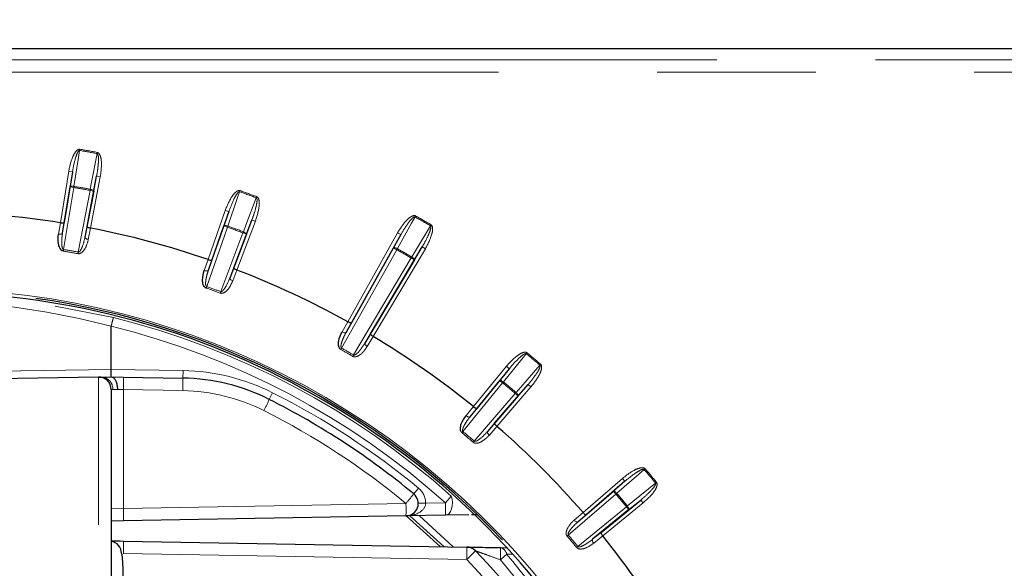
# Model space of a CAD drawing. Units: millimetres. Extents: x 14 to 2145, y 14 to 1383.
# Drawn here: x 286 to 325, y 497 to 519 of the extents above; entities that cross this region are included whole.
import ezdxf

# ---------------------------------------------------------------- set-up
doc = ezdxf.new("R2010")
doc.units = ezdxf.units.MM
doc.linetypes.add('PHANTOM', pattern=[12.7, 6.35, -1.27, 1.27, -1.27, 1.27, -1.27])
doc.styles.add('SLDTEXTSTYLE0', font='TXT', dxfattribs={"width": 0.75})
doc.dimstyles.new('SLDDIMSTYLE1', dxfattribs={"dimtxt": 11.90625, "dimasz": 12.7, "dimexe": 0, "dimexo": 0.0625, "dimgap": 2.976562, "dimtad": 0, "dimtih": 1, "dimtoh": 1, "dimdec": 1, "dimrnd": 1e-09, "dimzin": 12, "dimdsep": 46, "dimtxsty": 'SLDTEXTSTYLE0', "dimsah": 1, "dimcen": 0.09, "dimadec": 0, "dimazin": 3, "dimtfac": 1, "dimtdec": 1, "dimtofl": 0, "dimtmove": 0, "dimatfit": 3, "dimfxl": 0, "dimfrac": 2, "dimtolj": 1, "dimtzin": 12, "dimarcsym": 0})

# ---------------------------------------------------------------- blocks, each defined once
blk = doc.blocks.new('_D_9')
at = {"color": 7, "linetype": 'Continuous', "lineweight": 18, "ltscale": 5}
for p, q in [((353.799, 808.475), (350.178, 808.475)), ((350.178, 808.475), (350.178, 789.557)), ((384.579, 808.475), (388.201, 808.475)), ((388.201, 808.475), (388.201, 789.557)), ((190.518, 698.025), (190.518, 797.428)), ((547.86, 254.707), (547.86, 797.428)), ((190.518, 791.078), (339.754, 791.078)), ((547.86, 791.078), (398.625, 791.078)), ((350.178, 789.557), (353.799, 789.557)), ((388.201, 789.557), (384.579, 789.557))]:
    blk.add_line(p, q, dxfattribs=at)
for points in [[(190.518, 791.078), (203.218, 789.173), (203.218, 792.983)], [(547.86, 791.078), (535.16, 792.983), (535.16, 789.173)]]:
    blk.add_solid(points, dxfattribs=at)
at = {"color": 7, "linetype": 'Continuous', "lineweight": 18, "ltscale": 5, "char_height": 11.9062, "attachment_point": 1, "style": 'SLDTEXTSTYLE0'}
for s, insert in [('14.1', (353.799, 804.905)), ('357.3', (349.4, 786.616))]:
    blk.add_mtext(s, dxfattribs=dict(at, insert=insert))
blk = doc.blocks.new('_D_10')
at = {"color": 7, "linetype": 'Continuous', "lineweight": 18, "ltscale": 5}
for p, q in [((185.168, 692.657), (142.328, 692.657)), ((148.678, 692.657), (148.678, 531.618)), ((133.288, 529.204), (129.666, 529.204)), ((129.666, 529.204), (129.666, 510.286)), ((164.068, 529.204), (167.689, 529.204)), ((167.689, 529.204), (167.689, 510.286)), ((129.666, 510.286), (133.288, 510.286)), ((167.689, 510.286), (164.068, 510.286)), ((148.678, 330.957), (148.678, 491.997)), ((413.01, 330.957), (142.328, 330.957))]:
    blk.add_line(p, q, dxfattribs=at)
for points in [[(148.678, 692.657), (146.773, 679.957), (150.583, 679.957)], [(148.678, 330.957), (150.583, 343.657), (146.773, 343.657)]]:
    blk.add_solid(points, dxfattribs=at)
at = {"color": 7, "linetype": 'Continuous', "lineweight": 18, "ltscale": 5, "char_height": 11.9062, "attachment_point": 1, "style": 'SLDTEXTSTYLE0'}
for s, insert in [('14.2', (133.288, 525.634)), ('361.7', (128.889, 507.345))]:
    blk.add_mtext(s, dxfattribs=dict(at, insert=insert))
blk = doc.blocks.new('_D_11')
at = {"color": 7, "linetype": 'Continuous', "lineweight": 18, "ltscale": 5}
for p, q in [((185.168, 692.657), (88.607, 692.657)), ((94.957, 692.657), (94.957, 473.818)), ((79.567, 471.404), (75.946, 471.404)), ((75.946, 471.404), (75.946, 452.486)), ((110.347, 471.404), (113.969, 471.404)), ((113.969, 471.404), (113.969, 452.486)), ((75.946, 452.486), (79.567, 452.486)), ((113.969, 452.486), (110.347, 452.486)), ((94.957, 215.357), (94.957, 434.197)), ((352.51, 215.357), (88.607, 215.357))]:
    blk.add_line(p, q, dxfattribs=at)
for points in [[(94.957, 692.657), (93.052, 679.957), (96.862, 679.957)], [(94.957, 215.357), (96.862, 228.057), (93.052, 228.057)]]:
    blk.add_solid(points, dxfattribs=at)
at = {"color": 7, "linetype": 'Continuous', "lineweight": 18, "ltscale": 5, "char_height": 11.9062, "attachment_point": 1, "style": 'SLDTEXTSTYLE0'}
for s, insert in [('18.8', (79.567, 467.834)), ('477.3', (75.169, 449.545))]:
    blk.add_mtext(s, dxfattribs=dict(at, insert=insert))

msp = doc.modelspace()

# ---------------------------------------------------------------- linework, layer by layer
at = {"color": 7, "linetype": 'Continuous', "lineweight": 25, "ltscale": 5}
for p, q in [((368.36039, 517.457354), (281.86039, 517.457354)), ((287.809954, 512.526519), (287.480545, 510.502853)), ((288.394429, 510.34171), (288.77702, 512.355999)), ((287.41248, 510.073701), (287.714038, 511.926266)), ((288.661854, 511.75914), (288.311611, 509.91516)), ((294.069736, 510.93782), (293.393925, 509.002099)), ((287.327309, 510.494105), (287.327157, 510.494129)), ((294.265943, 508.684711), (294.992499, 510.601962)), ((288.535583, 510.281051), (288.535431, 510.28108)), ((293.252373, 508.591287), (293.871043, 510.363342)), ((294.775439, 510.034169), (294.110313, 508.279022)), ((300.958106, 510.018761), (298.976989, 506.486024)), ((298.766, 506.106172), (300.662326, 509.487709)), ((299.740694, 506.045098), (301.809576, 509.527165)), ((293.241498, 509.020093), (293.241352, 509.020144)), ((301.497562, 509.005485), (299.517227, 505.67245)), ((294.394419, 508.600461), (294.394275, 508.600517)), ((298.830032, 506.53031), (298.829896, 506.530385)), ((289.360658, 506.353514), (289.36039, 506.351347)), ((289.36039, 504.625516), (289.36039, 506.351347)), ((299.852658, 505.939893), (299.852526, 505.939972)), ((305.297446, 504.652398), (304.000336, 503.064556)), ((288.851664, 504.31659), (277.147677, 504.112296)), ((288.851664, 504.31659), (288.980701, 504.318843)), ((288.980701, 504.318843), (289.36039, 504.32547)), ((289.362572, 504.325432), (289.851664, 504.316895)), ((289.851664, 504.316895), (292.231928, 504.275347)), ((303.726815, 502.726933), (304.914253, 504.180522)), ((289.36039, 503.816666), (289.36039, 448.098042)), ((304.711212, 502.468061), (306.04969, 504.021191)), ((305.651523, 503.561879), (304.426214, 502.140067)), ((303.863256, 503.133598), (303.863136, 503.133695)), ((304.803125, 502.344951), (304.803008, 502.345052)), ((309.924227, 500.146654), (308.371097, 498.808175)), ((308.043103, 498.523178), (309.464915, 499.748487)), ((308.967592, 498.0973), (310.555434, 499.39441)), ((310.083558, 499.011217), (308.629969, 497.823778)), ((289.851664, 498.560961), (289.36039, 498.552386)), ((301.159785, 498.758345), (289.851664, 498.560961)), ((302.748645, 498.786079), (301.159785, 498.758345)), ((301.170158, 498.758634), (302.529131, 497.534394)), ((303.677823, 498.802298), (302.748645, 498.786079)), ((304.007583, 498.808054), (303.78447, 498.804159)), ((308.248088, 498.899972), (308.247987, 498.900089)), ((309.036731, 497.9601), (309.036634, 497.96022)), ((289.856585, 497.755633), (303.591426, 497.515848)), ((304.93873, 497.491692), (305.241854, 497.486362))]:
    msp.add_line(p, q, dxfattribs=at)
at = {"color": 8, "linetype": 'PHANTOM', "lineweight": 18, "ltscale": 5}
for p, q in [((281.86039, 517.012098), (368.36039, 517.012098)), ((368.36039, 516.512174), (281.86039, 516.512174)), ((288.107088, 513.43138), (288.099288, 513.384591)), ((288.798613, 513.261282), (288.807287, 513.307916)), ((287.327157, 510.494129), (287.661909, 512.550618)), ((287.661909, 512.550618), (287.809954, 512.526519)), ((287.714038, 511.926266), (287.809954, 512.526519)), ((288.77702, 512.355999), (288.661854, 511.75914)), ((288.77702, 512.355999), (288.92438, 512.32801)), ((287.862083, 511.902167), (287.869895, 511.948953)), ((288.92438, 512.32801), (288.535583, 510.281051)), ((287.862083, 511.902167), (287.458065, 509.420155)), ((287.714038, 511.926266), (287.862083, 511.902167)), ((288.045248, 509.316618), (288.514494, 511.787129)), ((288.523155, 511.833766), (288.514494, 511.787129)), ((288.514494, 511.787129), (288.661854, 511.75914)), ((294.519483, 511.777338), (294.503677, 511.732614)), ((295.170965, 511.489741), (295.187605, 511.534161)), ((293.241352, 509.020144), (293.928124, 510.987261)), ((293.871043, 510.363342), (294.069736, 510.93782)), ((293.928124, 510.987261), (294.069736, 510.93782)), ((301.547278, 510.767047), (301.523927, 510.725758)), ((287.254523, 510.035187), (287.327309, 510.494105)), ((287.480545, 510.502853), (287.41248, 510.073701)), ((295.13276, 510.548809), (294.394419, 508.600461)), ((294.992499, 510.601962), (294.775439, 510.034169)), ((294.992499, 510.601962), (295.13276, 510.548809)), ((302.163025, 510.411545), (302.138943, 510.370679)), ((288.311611, 509.91516), (288.394429, 510.34171)), ((288.535431, 510.28108), (288.446869, 509.824944)), ((294.012655, 510.313901), (293.183778, 507.939753)), ((293.744062, 507.735827), (294.635178, 510.087322)), ((293.871043, 510.363342), (294.012655, 510.313901)), ((294.012655, 510.313901), (294.028473, 510.358621)), ((294.651806, 510.131746), (294.635178, 510.087322)), ((294.635178, 510.087322), (294.775439, 510.034169)), ((298.829896, 506.530385), (300.827279, 510.092128)), ((300.662326, 509.487709), (300.958106, 510.018761)), ((300.827279, 510.092128), (300.958106, 510.018761)), ((287.447606, 509.357631), (287.458065, 509.420155)), ((288.045248, 509.316618), (288.033692, 509.254288)), ((300.793153, 509.414343), (298.584895, 505.476567)), ((301.938527, 509.450549), (299.852658, 505.939893)), ((300.793153, 509.414343), (300.662326, 509.487709)), ((300.816514, 509.455625), (300.793153, 509.414343)), ((301.809576, 509.527165), (301.497562, 509.005485)), ((301.938527, 509.450549), (301.809576, 509.527165)), ((293.090128, 508.580786), (293.241498, 509.020093)), ((293.393925, 509.002099), (293.252373, 508.591287)), ((299.062526, 505.200806), (301.368611, 509.082101)), ((301.392682, 509.122974), (301.368611, 509.082101)), ((301.497562, 509.005485), (301.368611, 509.082101)), ((294.110313, 508.279022), (294.265943, 508.684711)), ((294.394275, 508.600517), (294.22785, 508.166689)), ((293.162621, 507.879996), (293.183778, 507.939753)), ((293.744062, 507.735827), (293.721858, 507.67645)), ((287.117512, 507.155917), (289.449499, 506.69575)), ((298.604408, 506.124111), (298.830032, 506.53031)), ((298.976989, 506.486024), (298.766, 506.106172)), ((299.517227, 505.67245), (299.740694, 506.045098)), ((299.852526, 505.939972), (299.613559, 505.541477)), ((298.584895, 505.476567), (298.553646, 505.421411)), ((306.007202, 505.287464), (305.977053, 505.250843)), ((299.062526, 505.200806), (299.030385, 505.146166)), ((269.288578, 504.27507), (289.36039, 504.625424)), ((289.36039, 504.625516), (292.237163, 504.575302)), ((292.231928, 504.275347), (292.237163, 504.575302)), ((303.863136, 503.133695), (305.181284, 504.747291)), ((304.914253, 504.180522), (305.297446, 504.652398)), ((305.181284, 504.747291), (305.297446, 504.652398)), ((306.521031, 504.794392), (306.55186, 504.830441)), ((288.851664, 447.598118), (288.851664, 504.31659)), ((305.030415, 504.085629), (303.439519, 502.138152)), ((304.914253, 504.180522), (305.030415, 504.085629)), ((305.030415, 504.085629), (305.060574, 504.122241)), ((289.424909, 503.818919), (289.36039, 503.816666)), ((289.61039, 503.825394), (289.424909, 503.818919)), ((289.851664, 503.816971), (289.61039, 503.825394)), ((289.851664, 503.816971), (289.851664, 499.060885)), ((292.231928, 503.775423), (289.851664, 503.816971)), ((295.690345, 503.421783), (295.825272, 503.689729)), ((306.163312, 503.923271), (304.803125, 502.344951)), ((305.56872, 503.695856), (305.537901, 503.659798)), ((306.04969, 504.021191), (305.651523, 503.561879)), ((306.04969, 504.021191), (306.163312, 503.923271)), ((303.896267, 501.754895), (305.537901, 503.659798)), ((305.537901, 503.659798), (305.651523, 503.561879)), ((303.570763, 502.772556), (303.863256, 503.133598)), ((304.000336, 503.064556), (303.726815, 502.726933)), ((303.399199, 502.089234), (303.439519, 502.138152)), ((304.426214, 502.140067), (304.711212, 502.468061)), ((304.803008, 502.345052), (304.498243, 501.994308)), ((303.896267, 501.754895), (303.855093, 501.706694)), ((310.733478, 500.648824), (310.697428, 500.617995)), ((308.247987, 498.900089), (309.826307, 500.260276)), ((309.464915, 499.748487), (309.924227, 500.146654)), ((309.826307, 500.260276), (309.924227, 500.146654)), ((301.469912, 499.643408), (301.661225, 499.874492)), ((309.464915, 499.748487), (309.562834, 499.634864)), ((311.15388, 500.074017), (311.1905, 500.104166)), ((302.739919, 499.286003), (302.975707, 499.549449)), ((309.562834, 499.634864), (307.657932, 497.99323)), ((309.562834, 499.634864), (309.598892, 499.665684)), ((310.555434, 499.39441), (310.083558, 499.011217)), ((310.555434, 499.39441), (310.650327, 499.278248)), ((289.36039, 499.043735), (289.851664, 499.060885)), ((289.851664, 499.060885), (301.159785, 499.258269)), ((301.650982, 499.266995), (301.950936, 499.272231)), ((301.950936, 499.272231), (302.739919, 499.286003)), ((302.739919, 499.286003), (302.748645, 498.786079)), ((308.041188, 497.536483), (309.988665, 499.127379)), ((310.650327, 499.278248), (309.036731, 497.9601)), ((310.025277, 499.157538), (309.988665, 499.127379)), ((309.988665, 499.127379), (310.083558, 499.011217)), ((301.170285, 498.758639), (302.529257, 497.534392)), ((302.683174, 497.531705), (301.30422, 498.782305)), ((301.704072, 498.767846), (303.047943, 497.525337)), ((307.897344, 498.595207), (308.248088, 498.899972)), ((308.371097, 498.808175), (308.043103, 498.523178)), ((307.60973, 497.952057), (307.657932, 497.99323)), ((308.629969, 497.823778), (308.967592, 498.0973)), ((309.036634, 497.96022), (308.675592, 497.667727)), ((308.041188, 497.536483), (307.99227, 497.496163)), ((303.591426, 497.015925), (289.856585, 497.255709)), ((305.42219, 497.224632), (305.191262, 497.229978))]:
    msp.add_line(p, q, dxfattribs=at)
at = {"color": 8, "linetype": 'PHANTOM', "lineweight": 18, "ltscale": 5, "flags": 128}
for points in [[(288.099288, 513.384591), (288.054382, 513.103551), (287.869895, 511.948953)], [(288.523155, 511.833766), (288.577079, 512.113217), (288.798613, 513.261282)], [(287.714038, 511.926266), (287.718575, 511.934862), (287.728579, 511.942212), (287.743668, 511.948038), (287.763268, 511.952116), (287.786631, 511.954292), (287.812868, 511.954482), (287.84098, 511.95268), (287.869895, 511.948953)], [(288.523155, 511.833766), (288.551601, 511.827378), (288.578634, 511.819457), (288.603224, 511.810304), (288.624434, 511.800269), (288.641456, 511.789734), (288.653643, 511.779099), (288.660529, 511.76877), (288.661854, 511.75914)], [(294.503677, 511.732614), (294.410651, 511.463641), (294.028473, 510.358621)], [(294.651806, 510.131746), (294.753437, 510.397587), (295.170965, 511.489741)], [(293.871043, 510.363342), (293.877005, 510.371019), (293.888133, 510.376521), (293.904005, 510.379638), (293.924015, 510.380251), (293.947401, 510.378337), (293.973272, 510.373968), (294.000644, 510.367311), (294.028473, 510.358621)], [(301.523927, 510.725758), (301.385444, 510.477117), (300.816514, 509.455625)], [(301.392682, 509.122974), (301.538771, 509.367225), (302.138943, 510.370679)], [(287.254523, 510.035187), (287.283437, 510.031821), (287.311629, 510.030959), (287.33803, 510.032634), (287.361637, 510.036782), (287.381555, 510.043247), (287.397028, 510.051782), (287.407469, 510.062063), (287.41248, 510.073701)], [(294.651806, 510.131746), (294.678711, 510.120515), (294.703957, 510.10802), (294.726584, 510.094737), (294.74573, 510.081171), (294.760664, 510.06784), (294.770819, 510.05525), (294.775807, 510.043882), (294.775439, 510.034169)], [(288.311611, 509.91516), (288.312339, 509.90251), (288.318633, 509.889278), (288.330254, 509.875966), (288.34676, 509.863079), (288.367525, 509.851106), (288.391761, 509.840502), (288.418548, 509.83167), (288.446869, 509.824944)], [(300.662326, 509.487709), (300.669534, 509.49423), (300.68145, 509.497708), (300.69762, 509.498011), (300.717429, 509.495127), (300.740122, 509.489167), (300.764835, 509.480357), (300.790626, 509.469032), (300.816514, 509.455625)], [(301.392682, 509.122974), (301.417237, 509.107259), (301.43994, 509.090585), (301.459926, 509.073588), (301.476434, 509.056916), (301.488836, 509.041202), (301.496659, 509.027047), (301.499605, 509.014988), (301.497562, 509.005485)], [(293.090128, 508.580786), (293.118017, 508.572451), (293.145632, 508.566706), (293.171922, 508.563772), (293.195891, 508.563758), (293.21663, 508.566665), (293.23335, 508.572384), (293.245417, 508.580696), (293.252373, 508.591287)], [(294.110313, 508.279022), (294.108834, 508.266438), (294.112735, 508.252313), (294.121867, 508.237186), (294.135885, 508.221628), (294.154255, 508.206232), (294.176282, 508.191581), (294.201128, 508.178231), (294.22785, 508.166689)], [(298.766, 506.106172), (298.757304, 506.096955), (298.743973, 506.090873), (298.726512, 506.088157), (298.705585, 506.088908), (298.681985, 506.0931), (298.656608, 506.100572), (298.630418, 506.111042), (298.604408, 506.124111)], [(299.517227, 505.67245), (299.513594, 505.660311), (299.514992, 505.645725), (299.52137, 505.629246), (299.532485, 505.611498), (299.547914, 505.593155), (299.567074, 505.574915), (299.589236, 505.557468), (299.613559, 505.541477)], [(305.977053, 505.250843), (305.797643, 505.029908), (305.060574, 504.122241)], [(305.56872, 503.695856), (305.755144, 503.910905), (306.521031, 504.794392)], [(304.914253, 504.180522), (304.922481, 504.185697), (304.93482, 504.187061), (304.9508, 504.184562), (304.969813, 504.178294), (304.991134, 504.168496), (305.013951, 504.155543), (305.037395, 504.139926), (305.060574, 504.122241)], [(305.56872, 503.695856), (305.590161, 503.676101), (305.609611, 503.655724), (305.62633, 503.635503), (305.639681, 503.616208), (305.649155, 503.598572), (305.654392, 503.583269), (305.655191, 503.57088), (305.651523, 503.561879)], [(303.570763, 502.772556), (303.594119, 502.755185), (303.618104, 502.740342), (303.641805, 502.728592), (303.664324, 502.720381), (303.684806, 502.71602), (303.702473, 502.715676), (303.716656, 502.719359), (303.726815, 502.726933)], [(304.426214, 502.140067), (304.42052, 502.128747), (304.419355, 502.11414), (304.422762, 502.096801), (304.430614, 502.077388), (304.44261, 502.056637), (304.458297, 502.035336), (304.477079, 502.014294), (304.498243, 501.994308)], [(310.697428, 500.617995), (310.482378, 500.43157), (309.598892, 499.665684)], [(309.464915, 499.748487), (309.473916, 499.752155), (309.486305, 499.751356), (309.501608, 499.746119), (309.519244, 499.736645), (309.538539, 499.723294), (309.558761, 499.706575), (309.579137, 499.687125), (309.598892, 499.665684)], [(310.025277, 499.157538), (310.246213, 499.336948), (311.15388, 500.074017)], [(302.748645, 498.786079), (302.821817, 498.804747), (302.889294, 498.856887), (302.946381, 498.938874), (302.989108, 499.045004), (303.014503, 499.167897), (303.0208, 499.299003), (303.007561, 499.429206), (302.975707, 499.549449)], [(310.025277, 499.157538), (310.042962, 499.134359), (310.058579, 499.110915), (310.071533, 499.088098), (310.08133, 499.066777), (310.087598, 499.047764), (310.090097, 499.031784), (310.088733, 499.019445), (310.083558, 499.011217)], [(307.897344, 498.595207), (307.91733, 498.574043), (307.938372, 498.555261), (307.959673, 498.539574), (307.980424, 498.527577), (307.999838, 498.519726), (308.017177, 498.516319), (308.031783, 498.517484), (308.043103, 498.523178)], [(308.629969, 497.823778), (308.622396, 497.813619), (308.618712, 497.799437), (308.619057, 497.78177), (308.623417, 497.761288), (308.631628, 497.738769), (308.643378, 497.715067), (308.658221, 497.691083), (308.675592, 497.667727)], [(305.191262, 497.229978), (305.165622, 497.206632), (305.13791, 497.181397), (305.108369, 497.154494), (305.07726, 497.126159), (305.044855, 497.096643), (305.01144, 497.066204), (304.977309, 497.035111), (304.942762, 497.003636)]]:
    msp.add_lwpolyline(points, dxfattribs=at)
at = {"color": 8, "linetype": 'PHANTOM', "lineweight": 18, "ltscale": 25}
for centre, radius, start, end in [((281.86039, 475.957354), 37.943668, 79.4638492, 80.5361508), ((281.86039, 475.957354), 37.991102, 79.4638492, 80.5361508), ((281.86039, 475.957354), 36.489853, 79.479212, 80.520788), ((281.86039, 475.957354), 36.442419, 79.479212, 80.520788), ((281.86039, 475.957354), 37.943668, 69.4638492, 70.5361508), ((281.86039, 475.957354), 37.991102, 69.4638492, 70.5361508), ((281.86039, 475.957354), 39.991102, 59.4906617, 60.5093383), ((281.86039, 475.957354), 39.943668, 59.4906617, 60.5093383), ((281.86039, 475.957354), 36.442419, 69.479212, 70.520788), ((281.86039, 475.957354), 36.489853, 69.479212, 70.520788), ((281.86039, 475.957354), 33.864368, 79.4965398, 80.5034602), ((281.86039, 475.957354), 33.927761, 79.4965398, 80.5034602), ((281.86039, 475.957354), 38.442419, 59.5048111, 60.4951889), ((281.86039, 475.957354), 38.489853, 59.5048111, 60.4951889), ((281.86039, 475.957354), 31.897141, 1.7965613, 114.0516523), ((281.86039, 475.957354), 33.864368, 69.4965398, 70.5034602), ((281.86039, 475.957354), 33.927761, 69.4965398, 70.5034602), ((281.86039, 475.957354), 31.661389, 48.1709282, 76.1314002), ((281.86039, 475.957354), 31.307835, 48.1709282, 76.1391199), ((281.86039, 475.957354), 33.864368, 59.5343019, 60.4656981), ((281.86039, 475.957354), 33.927761, 59.5343019, 60.4656981), ((281.86039, 475.957354), 37.943668, 49.4638492, 50.5361508), ((281.86039, 475.957354), 37.991102, 49.4638492, 50.5361508), ((292.092308, 496.276566), 8.3, 63.2720573, 89), ((288.953559, 503.847413), 0.472211, 356.5405967, 86.7048312), ((282.687893, 504.066933), 7.168131, 358.0016174, 1.9983826), ((285.068157, 504.025385), 7.168131, 358.0016174, 1.9983826), ((281.86039, 475.957354), 36.442419, 49.479212, 50.520788), ((281.86039, 475.957354), 36.489853, 49.479212, 50.520788), ((292.101035, 496.276566), 7.5, 63.2720573, 89), ((281.86039, 475.957354), 31.05, 50.3788753, 63.2720573), ((288.437749, 506.656576), 7.941287, 332.3820708, 335.9622407), ((281.869117, 475.957354), 30.25, 50.3788753, 63.2720573), ((281.86039, 475.957354), 33.927761, 49.4965398, 50.5034602), ((281.86039, 475.957354), 33.864368, 49.4965398, 50.5034602), ((281.86039, 475.957354), 37.943668, 39.4638492, 40.5361508), ((281.86039, 475.957354), 37.991102, 39.4638492, 40.5361508), ((301.151058, 499.258269), 0.8, 1, 50.3788753), ((294.179156, 505.196754), 9.164867, 319.6118805, 322.70359), ((281.86039, 475.957354), 36.442419, 39.479212, 40.520788), ((281.86039, 475.957354), 36.489853, 39.479212, 40.520788), ((282.687893, 498.810923), 7.168131, 358.0016174, 1.9983826), ((293.996014, 499.008307), 7.168131, 358.0016174, 1.9983826), ((281.86039, 475.957354), 33.864368, 39.4965398, 40.5034602), ((281.86039, 475.957354), 33.927761, 39.4965398, 40.5034602), ((282.695733, 497.505671), 7.165214, 358.0008036, 1.9991964), ((296.430573, 497.265886), 7.165214, 358.0008036, 1.9991964), ((296.634724, 504.36774), 10.121506, 313.4182398, 316.2136596), ((300.120458, 497.207841), 4.826626, 357.5751994, 3.3714693), ((304.878674, 497.18105), 0.316394, 8.8960933, 79.0581618), ((281.869117, 475.957354), 30.254291, 2.8418752, 44.111136)]:
    msp.add_arc(centre, radius, start, end, dxfattribs=at)
at = {"color": 7, "linetype": 'Continuous', "lineweight": 25, "ltscale": 25}
for centre, radius, start, end in [((281.86039, 475.957354), 34.96676, 81.0053755, 89.0323866), ((281.86039, 475.957354), 34.96676, 71.0053755, 78.9946245), ((281.86039, 475.957354), 34.96676, 60.9676134, 68.9946245), ((281.86039, 475.957354), 31.752795, 1.804731, 114.1679515), ((281.86039, 475.957354), 31.825602, 43.3040899, 81.8964088), ((281.86039, 475.957354), 34.96676, 51.0053755, 59.0323866), ((288.86039, 503.816666), 0.5, 0, 91), ((292.092308, 496.276566), 8, 63.2720573, 89), ((281.86039, 475.957354), 30.75, 50.3788753, 63.2720573), ((281.86039, 475.957354), 34.96676, 41.0053755, 48.9946245), ((301.151058, 499.258269), 0.5, 271, 50.3788753), ((281.86039, 475.957354), 34.96676, 30.9676134, 38.9946245), ((289.273824, 497.255589), 0.499991, 359.9987345, 80.0298534), ((303.5827, 497.015925), 0.5, 44.1111361, 89.0000019), ((281.86039, 475.957354), 30.754291, 2.8418752, 44.111136)]:
    msp.add_arc(centre, radius, start, end, dxfattribs=at)
at = {"color": 8, "linetype": 'PHANTOM', "lineweight": 18, "ltscale": 25}
for centre, major_axis, ratio, start_param, end_param in [((281.30273, 475.957354), (31.448406, 0), 0.999847649, 1.311688361, 1.977564135), ((301.151058, 499.258269), (0.799878, 0.013962), 0.625, 4.71238898, 6.283185307)]:
    msp.add_ellipse(centre, major_axis=major_axis, ratio=ratio, start_param=start_param, end_param=end_param, dxfattribs=at)
at = {"color": 7, "linetype": 'Continuous', "lineweight": 25, "ltscale": 25}
for centre, major_axis, ratio, start_param, end_param in [((306.547379, 504.325516), (17.186988, -0.300091), 0.017452405, 3.141897379, 3.142201966), ((289.874037, 497.755502), (1, -0.017455), 0.000173908, 4.171253225, 4.694938723)]:
    msp.add_ellipse(centre, major_axis=major_axis, ratio=ratio, start_param=start_param, end_param=end_param, dxfattribs=at)
at = {"color": 8, "linetype": 'PHANTOM', "lineweight": 18, "ltscale": 5}
for points, knots in [([(287.661909, 512.550618), (287.703722, 512.748708), (287.762013, 513.024862), (287.910054, 513.305257), (287.998615, 513.398241), (288.052597, 513.427725), (288.085103, 513.434163), (288.103097, 513.431885), (288.107088, 513.43138)], [0, 0, 0, 0, 0.582261973, 0.811718527, 0.907222496, 0.947599033, 0.988378259, 1, 1, 1, 1]), ([(287.809954, 512.526519), (287.84475, 512.713905), (287.892665, 512.971938), (287.987313, 513.245997), (288.038815, 513.342099), (288.066516, 513.372763), (288.081507, 513.382299), (288.091399, 513.385357), (288.09727, 513.384787), (288.099288, 513.384591)], [0, 0, 0, 0, 0.616860373, 0.84942592, 0.936559513, 0.967822137, 0.981208467, 0.993539891, 1, 1, 1, 1]), ([(288.798613, 513.261282), (288.801544, 513.260411), (288.807778, 513.258558), (288.820288, 513.247593), (288.835983, 513.216965), (288.855388, 513.120544), (288.854997, 512.999574), (288.842493, 512.771224), (288.815868, 512.567895), (288.784804, 512.398454), (288.77702, 512.355999)], [0, 0, 0, 0, 0.009690405, 0.02061032, 0.052134757, 0.118513334, 0.337055803, 0.441572328, 0.860081422, 1, 1, 1, 1]), ([(288.807287, 513.307916), (288.819045, 513.304243), (288.845397, 513.296013), (288.884936, 513.257608), (288.941178, 513.154116), (288.995983, 512.834122), (288.954859, 512.543448), (288.92438, 512.32801)], [0, 0, 0, 0, 0.035264346, 0.07903271, 0.154754208, 0.373532472, 1, 1, 1, 1]), ([(293.928124, 510.987261), (294.0037, 511.175081), (294.109059, 511.436918), (294.303541, 511.687345), (294.406903, 511.763538), (294.465185, 511.783201), (294.498315, 511.783896), (294.51564, 511.778528), (294.519483, 511.777338)], [0, 0, 0, 0, 0.582261973, 0.811718527, 0.907222496, 0.947599033, 0.988378259, 1, 1, 1, 1]), ([(294.069736, 510.93782), (294.136542, 511.116317), (294.228536, 511.36211), (294.369337, 511.61557), (294.436744, 511.701268), (294.469349, 511.726656), (294.485767, 511.733444), (294.496041, 511.734738), (294.501723, 511.733158), (294.503677, 511.732614)], [0, 0, 0, 0, 0.616860373, 0.84942592, 0.936559513, 0.967822137, 0.981208467, 0.993539891, 1, 1, 1, 1]), ([(295.170965, 511.489741), (295.1737, 511.488375), (295.179518, 511.485468), (295.189934, 511.472497), (295.200071, 511.439609), (295.202438, 511.341283), (295.181047, 511.222219), (295.129081, 510.999509), (295.067553, 510.803892), (295.007537, 510.64242), (294.992499, 510.601962)], [0, 0, 0, 0, 0.009690405, 0.02061032, 0.052134757, 0.118513334, 0.337055803, 0.441572328, 0.860081422, 1, 1, 1, 1]), ([(295.187605, 511.534161), (295.198547, 511.528503), (295.223069, 511.515821), (295.255339, 511.471133), (295.292755, 511.359448), (295.291161, 511.034799), (295.200187, 510.755681), (295.13276, 510.548809)], [0, 0, 0, 0, 0.035264346, 0.07903271, 0.154754208, 0.373532472, 1, 1, 1, 1]), ([(300.827279, 510.092128), (300.934435, 510.263901), (301.083818, 510.503365), (301.318972, 510.716061), (301.434032, 510.773072), (301.49485, 510.782275), (301.527587, 510.777186), (301.543707, 510.768886), (301.547278, 510.767047)], [0, 0, 0, 0, 0.582272745, 0.811731759, 0.907238742, 0.947615749, 0.988395442, 1, 1, 1, 1]), ([(300.958106, 510.018761), (301.055002, 510.182882), (301.188428, 510.408878), (301.37125, 510.633916), (301.452563, 510.706554), (301.489094, 510.725871), (301.506445, 510.729693), (301.516783, 510.729176), (301.522101, 510.726632), (301.523927, 510.725758)], [0, 0, 0, 0, 0.6168669856, 0.849433214, 0.9365688698, 0.9678315594, 0.9812195843, 0.9935493983, 1, 1, 1, 1]), ([(302.138943, 510.370679), (302.141401, 510.368858), (302.146628, 510.364985), (302.15464, 510.3504), (302.15893, 510.316238), (302.144229, 510.218928), (302.102518, 510.105271), (302.012686, 509.894685), (301.918248, 509.712733), (301.831249, 509.564174), (301.809576, 509.527165)], [0, 0, 0, 0, 0.009693049, 0.020615325, 0.052153131, 0.118568498, 0.33725944, 0.441912472, 0.860968584, 1, 1, 1, 1]), ([(302.163025, 510.411545), (302.172822, 510.404076), (302.194783, 510.387335), (302.218832, 510.337717), (302.236349, 510.221178), (302.178566, 509.90172), (302.04069, 509.642573), (301.938527, 509.450549)], [0, 0, 0, 0, 0.035270022, 0.079050919, 0.154807148, 0.373723816, 1, 1, 1, 1]), ([(287.458065, 509.420155), (287.453338, 509.421587), (287.445379, 509.423999), (287.42933, 509.43722), (287.408592, 509.472071), (287.386111, 509.560978), (287.377401, 509.712295), (287.386774, 509.893939), (287.404732, 510.019518), (287.41248, 510.073701)], [0, 0, 0, 0, 0.021072626, 0.035474895, 0.089092233, 0.19500009, 0.437739924, 0.757401637, 1, 1, 1, 1]), ([(288.446869, 509.824944), (288.413913, 509.701415), (288.364486, 509.516142), (288.23006, 509.32924), (288.132389, 509.26388), (288.071523, 509.250038), (288.044704, 509.253051), (288.033692, 509.254288)], [0, 0, 0, 0, 0.514775015, 0.772077393, 0.901282709, 0.959468601, 1, 1, 1, 1]), ([(288.045248, 509.316618), (288.046645, 509.316419), (288.052265, 509.315616), (288.061366, 509.316827), (288.074118, 509.321672), (288.103691, 509.341298), (288.157932, 509.416952), (288.242593, 509.61052), (288.283667, 509.791818), (288.311611, 509.91516)], [0, 0, 0, 0, 0.006089562, 0.024498095, 0.038810555, 0.065263836, 0.178290857, 0.440965996, 1, 1, 1, 1]), ([(293.183778, 507.939753), (293.179371, 507.941985), (293.171952, 507.945742), (293.158443, 507.96155), (293.144071, 507.999472), (293.137371, 508.090933), (293.155069, 508.241463), (293.195842, 508.418719), (293.235333, 508.539272), (293.252373, 508.591287)], [0, 0, 0, 0, 0.0210726265, 0.035474895, 0.0890922326, 0.1950000901, 0.4377399235, 0.7574016367, 1, 1, 1, 1]), ([(294.22785, 508.166689), (294.173945, 508.05076), (294.093097, 507.876884), (293.928258, 507.716165), (293.82072, 507.668758), (293.758376, 507.665696), (293.732487, 507.67332), (293.721858, 507.67645)], [0, 0, 0, 0, 0.514775015, 0.772077393, 0.901282709, 0.959468601, 1, 1, 1, 1]), ([(293.744062, 507.735827), (293.745403, 507.735388), (293.750798, 507.733621), (293.759971, 507.733234), (293.773371, 507.735791), (293.805902, 507.749983), (293.872456, 507.815069), (293.989444, 507.990995), (294.061376, 508.162406), (294.110313, 508.279022)], [0, 0, 0, 0, 0.006089562, 0.024498095, 0.038810555, 0.065263836, 0.178290857, 0.440965996, 1, 1, 1, 1]), ([(289.360658, 506.353514), (289.374638, 506.407964), (289.402596, 506.516865), (289.429804, 506.621065), (289.44432, 506.676176), (289.447713, 506.688998), (289.449499, 506.69575)], [0, 0, 0, 0, 0.429279724, 0.858558712, 0.925521064, 1, 1, 1, 1]), ([(298.584895, 505.476567), (298.580944, 505.479533), (298.574294, 505.484525), (298.563746, 505.502446), (298.556204, 505.542292), (298.565548, 505.633521), (298.609212, 505.778662), (298.680256, 505.946099), (298.740155, 506.057923), (298.766, 506.106172)], [0, 0, 0, 0, 0.021072626, 0.035474895, 0.089092233, 0.19500009, 0.437739924, 0.757401637, 1, 1, 1, 1]), ([(299.517227, 505.67245), (299.448853, 505.566059), (299.348352, 505.409676), (299.202693, 505.256642), (299.125883, 505.204051), (299.091387, 505.1957), (299.077747, 505.1955), (299.068779, 505.197469), (299.063771, 505.200142), (299.062526, 505.200806)], [0, 0, 0, 0, 0.559034004, 0.821709143, 0.934736164, 0.961189445, 0.975501905, 0.993910438, 1, 1, 1, 1]), ([(299.613559, 505.541477), (299.540411, 505.436621), (299.430701, 505.279354), (299.240543, 505.149575), (299.126426, 505.121487), (299.064492, 505.129256), (299.040312, 505.141244), (299.030385, 505.146166)], [0, 0, 0, 0, 0.514775015, 0.772077393, 0.901282709, 0.959468601, 1, 1, 1, 1]), ([(305.181284, 504.747291), (305.316541, 504.897936), (305.505099, 505.107947), (305.773504, 505.276755), (305.896692, 505.313001), (305.958184, 505.311544), (305.989554, 505.300866), (306.003998, 505.289897), (306.007202, 505.287464)], [0, 0, 0, 0, 0.582261973, 0.811718527, 0.907222496, 0.947599033, 0.988378259, 1, 1, 1, 1]), ([(305.297446, 504.652398), (305.421273, 504.797281), (305.591785, 504.996787), (305.810783, 505.186805), (305.903436, 505.24428), (305.942757, 505.256986), (305.960507, 505.257749), (305.970604, 505.255451), (305.975403, 505.252022), (305.977053, 505.250843)], [0, 0, 0, 0, 0.616860373, 0.84942592, 0.936559513, 0.967822137, 0.981208467, 0.993539891, 1, 1, 1, 1]), ([(306.521031, 504.794392), (306.523134, 504.792172), (306.527607, 504.78745), (306.532958, 504.771699), (306.531236, 504.737327), (306.499831, 504.644122), (306.439007, 504.539554), (306.314004, 504.348049), (306.189281, 504.185273), (306.077658, 504.054066), (306.04969, 504.021191)], [0, 0, 0, 0, 0.009690405, 0.02061032, 0.052134757, 0.118513334, 0.337055803, 0.441572328, 0.860081422, 1, 1, 1, 1]), ([(306.55186, 504.830441), (306.560207, 504.821382), (306.578913, 504.801077), (306.593952, 504.748048), (306.590914, 504.630301), (306.478379, 504.325776), (306.297428, 504.094606), (306.163312, 503.923271)], [0, 0, 0, 0, 0.035264346, 0.07903271, 0.154754208, 0.373532472, 1, 1, 1, 1]), ([(303.439519, 502.138152), (303.436141, 502.141756), (303.430454, 502.147824), (303.423167, 502.167299), (303.422632, 502.207849), (303.447617, 502.296086), (303.515732, 502.431485), (303.614671, 502.584107), (303.693013, 502.683882), (303.726815, 502.726933)], [0, 0, 0, 0, 0.0210726265, 0.035474895, 0.0890922326, 0.1950000901, 0.4377399235, 0.7574016367, 1, 1, 1, 1]), ([(303.896267, 501.754895), (303.897377, 501.754024), (303.901842, 501.750519), (303.91033, 501.747017), (303.923796, 501.744837), (303.959219, 501.747047), (304.04402, 501.785445), (304.214123, 501.910749), (304.340343, 502.047221), (304.426214, 502.140067)], [0, 0, 0, 0, 0.006089562, 0.024498095, 0.038810555, 0.065263836, 0.178290857, 0.440965996, 1, 1, 1, 1]), ([(304.498243, 501.994308), (304.407938, 501.903807), (304.272496, 501.768069), (304.062629, 501.67342), (303.945363, 501.665653), (303.885731, 501.684098), (303.864011, 501.700117), (303.855093, 501.706694)], [0, 0, 0, 0, 0.514775015, 0.772077393, 0.901282709, 0.959468601, 1, 1, 1, 1]), ([(309.826307, 500.260276), (309.985669, 500.385146), (310.20783, 500.559223), (310.50147, 500.678859), (310.629081, 500.693163), (310.689386, 500.68105), (310.718425, 500.665087), (310.730745, 500.651776), (310.733478, 500.648824)], [0, 0, 0, 0, 0.582261973, 0.811718527, 0.907222496, 0.947599033, 0.988378259, 1, 1, 1, 1]), ([(309.924227, 500.146654), (310.071331, 500.267833), (310.273897, 500.434699), (310.522563, 500.583802), (310.623789, 500.624315), (310.664719, 500.629999), (310.682333, 500.627668), (310.691877, 500.623652), (310.696008, 500.619442), (310.697428, 500.617995)], [0, 0, 0, 0, 0.616860373, 0.84942592, 0.936559513, 0.967822137, 0.981208467, 0.993539891, 1, 1, 1, 1]), ([(311.15388, 500.074017), (311.155565, 500.071466), (311.15915, 500.066039), (311.161685, 500.049598), (311.15402, 500.016047), (311.106907, 499.929712), (311.02885, 499.837295), (310.872491, 499.670406), (310.721398, 499.53176), (310.588686, 499.421929), (310.555434, 499.39441)], [0, 0, 0, 0, 0.009690405, 0.02061032, 0.052134757, 0.118513334, 0.337055803, 0.441572328, 0.860081422, 1, 1, 1, 1]), ([(311.1905, 500.104166), (311.197147, 500.093794), (311.212043, 500.07055), (311.217646, 500.015715), (311.194206, 499.900284), (311.030501, 499.619927), (310.812157, 499.423691), (310.650327, 499.278248)], [0, 0, 0, 0, 0.035264346, 0.07903271, 0.154754208, 0.373532472, 1, 1, 1, 1]), ([(307.60973, 497.952057), (307.600785, 497.965007), (307.580687, 497.994105), (307.568568, 498.060012), (307.581442, 498.169756), (307.674299, 498.370323), (307.800771, 498.51125), (307.897093, 498.594988), (307.897344, 498.595207)], [0, 0, 0, 0, 0.057303575, 0.128755966, 0.245499528, 0.482519149, 0.998649654, 1, 1, 1, 1]), ([(307.657932, 497.99323), (307.655231, 497.997367), (307.650684, 498.00433), (307.646889, 498.024774), (307.653403, 498.064802), (307.693331, 498.147359), (307.783924, 498.268873), (307.907862, 498.401996), (308.002339, 498.486651), (308.043103, 498.523178)], [0, 0, 0, 0, 0.021072626, 0.035474895, 0.089092233, 0.19500009, 0.437739924, 0.757401637, 1, 1, 1, 1]), ([(308.041188, 497.536483), (308.04213, 497.535432), (308.045919, 497.531205), (308.05367, 497.526283), (308.066552, 497.521797), (308.101822, 497.517823), (308.192002, 497.540912), (308.381279, 497.634774), (308.529279, 497.747255), (308.629969, 497.823778)], [0, 0, 0, 0, 0.0060895624, 0.0244980953, 0.0388105549, 0.0652638361, 0.1782908565, 0.4409659955, 1, 1, 1, 1]), ([(304.942762, 497.003636), (304.792246, 497.057719), (304.538457, 497.148911), (304.232449, 497.259015), (304.058736, 497.321519), (303.984856, 497.348103), (303.950275, 497.360547), (303.945344, 497.362323), (303.942162, 497.363469)], [0, 0, 0, 0, 0.380457735, 0.641502777, 0.812624641, 0.892836495, 0.93082487, 1, 1, 1, 1]), ([(308.675592, 497.667727), (308.570944, 497.594281), (308.41399, 497.484125), (308.190875, 497.427357), (308.074042, 497.440071), (308.018519, 497.468591), (307.999911, 497.488138), (307.99227, 497.496163)], [0, 0, 0, 0, 0.5147750153, 0.7720773934, 0.9012827088, 0.9594686012, 1, 1, 1, 1]), ([(313.061805, 477.032314), (313.064134, 477.082231), (313.148276, 478.885205), (312.508576, 482.441517), (311.046875, 487.493222), (308.604255, 492.505429), (306.218058, 495.436913), (304.942762, 497.003636)], [0, 0, 0, 0, 0.006817362, 0.246238105, 0.485680781, 0.725123622, 1, 1, 1, 1]), ([(305.191262, 497.229978), (306.480054, 495.646243), (308.891482, 492.682953), (311.359266, 487.616845), (312.838761, 482.510954), (313.484382, 478.887729), (313.395904, 477.036629), (313.392115, 476.957354)], [0, 0, 0, 0, 0.2738144108, 0.5123276675, 0.7508405984, 0.9893295975, 1, 1, 1, 1])]:
    msp.add_open_spline(points, degree=3, knots=knots, dxfattribs=at)
at = {"color": 7, "linetype": 'Continuous', "lineweight": 25, "ltscale": 5}
for points, knots in [([(287.327309, 510.494104), (287.343731, 510.491828), (287.376568, 510.487276), (287.421081, 510.485729), (287.456082, 510.488386), (287.474938, 510.494508), (287.479873, 510.500062), (287.480481, 510.502588), (287.480545, 510.502853)], [0, 0, 0, 0, 0.2096965446, 0.4193137173, 0.6311814887, 0.8478508201, 0.9840361825, 1, 1, 1, 1]), ([(287.447606, 509.357631), (287.43243, 509.361801), (287.39833, 509.371173), (287.346682, 509.41387), (287.286002, 509.506214), (287.228213, 509.719545), (287.23451, 509.908796), (287.254471, 510.034858), (287.254523, 510.035187)], [0, 0, 0, 0, 0.057303575, 0.128755966, 0.245499528, 0.482519149, 0.998649654, 1, 1, 1, 1]), ([(288.394429, 510.34171), (288.394398, 510.341439), (288.394106, 510.338858), (288.396844, 510.331952), (288.412469, 510.319749), (288.44445, 510.305281), (288.486807, 510.291511), (288.519221, 510.284557), (288.535431, 510.28108)], [0, 0, 0, 0, 0.015963818, 0.15214918, 0.368818511, 0.580686283, 0.790303455, 1, 1, 1, 1]), ([(293.241498, 509.020093), (293.257275, 509.015), (293.288823, 509.004815), (293.332391, 508.995561), (293.367321, 508.9921), (293.386955, 508.994855), (293.392778, 508.999467), (293.393816, 509.001849), (293.393925, 509.002099)], [0, 0, 0, 0, 0.209696545, 0.419313717, 0.631181489, 0.84785082, 0.984036182, 1, 1, 1, 1]), ([(293.162621, 507.879996), (293.1484, 507.886738), (293.116445, 507.901889), (293.072996, 507.952906), (293.029274, 508.054384), (293.009407, 508.274509), (293.048471, 508.459791), (293.090019, 508.580472), (293.090128, 508.580786)], [0, 0, 0, 0, 0.057303575, 0.128755966, 0.245499528, 0.482519149, 0.998649654, 1, 1, 1, 1]), ([(294.265943, 508.684711), (294.265866, 508.684449), (294.265129, 508.681957), (294.266626, 508.674681), (294.279895, 508.659951), (294.308878, 508.640149), (294.348201, 508.619233), (294.378915, 508.606756), (294.394275, 508.600517)], [0, 0, 0, 0, 0.015963818, 0.15214918, 0.368818511, 0.580686283, 0.790303455, 1, 1, 1, 1]), ([(298.976989, 506.486024), (298.976838, 506.485796), (298.975401, 506.483632), (298.968862, 506.480106), (298.94905, 506.480815), (298.915257, 506.490311), (298.873969, 506.507016), (298.844679, 506.522544), (298.830031, 506.53031)], [0, 0, 0, 0, 0.0159638175, 0.1521491799, 0.3688185113, 0.5806862827, 0.7903034554, 1, 1, 1, 1]), ([(298.553646, 505.421411), (298.540817, 505.43053), (298.511993, 505.451018), (298.478101, 505.508827), (298.452735, 505.616373), (298.471539, 505.836591), (298.5423, 506.012228), (298.604247, 506.12382), (298.604408, 506.124111)], [0, 0, 0, 0, 0.057303575, 0.128755966, 0.245499528, 0.482519149, 0.998649654, 1, 1, 1, 1]), ([(299.852526, 505.939972), (299.838477, 505.948775), (299.810385, 505.966377), (299.775273, 505.993781), (299.750153, 506.018298), (299.739632, 506.035101), (299.739417, 506.042527), (299.740573, 506.044854), (299.740694, 506.045098)], [0, 0, 0, 0, 0.209696545, 0.419313717, 0.631181489, 0.84785082, 0.984036182, 1, 1, 1, 1]), ([(289.36039, 504.32547), (289.36055, 504.328788), (289.360871, 504.335425), (289.361325, 504.387147), (289.361495, 504.463265), (289.361388, 504.547601), (289.360674, 504.60332), (289.360391, 504.625424)], [0, 0, 0, 0, 0.2147008978, 0.4294022177, 0.6440965158, 0.8588063731, 1, 1, 1, 1]), ([(289.362572, 504.325432), (289.390655, 504.319416), (289.446823, 504.307383), (289.521258, 504.219882), (289.577612, 504.092051), (289.604323, 503.957992), (289.61015, 503.866888), (289.610355, 503.831459), (289.61039, 503.825394)], [0, 0, 0, 0, 0.215834051, 0.431668482, 0.6474957, 0.863340837, 0.976606944, 1, 1, 1, 1]), ([(303.863256, 503.133598), (303.87634, 503.123416), (303.902502, 503.103055), (303.940277, 503.079458), (303.971917, 503.064259), (303.991309, 503.060133), (303.998359, 503.062475), (304.000149, 503.064358), (304.000336, 503.064556)], [0, 0, 0, 0, 0.2096965446, 0.4193137173, 0.6311814887, 0.8478508201, 0.9840361825, 1, 1, 1, 1]), ([(303.399199, 502.089234), (303.388142, 502.100434), (303.363296, 502.1256), (303.339916, 502.188401), (303.333538, 502.298713), (303.390157, 502.512358), (303.490235, 502.673105), (303.570553, 502.772297), (303.570763, 502.772556)], [0, 0, 0, 0, 0.057303575, 0.128755966, 0.245499528, 0.482519149, 0.998649654, 1, 1, 1, 1]), ([(304.711212, 502.468061), (304.71105, 502.467842), (304.709506, 502.465752), (304.708424, 502.458402), (304.715854, 502.440022), (304.736317, 502.411502), (304.766114, 502.378398), (304.790709, 502.356169), (304.803008, 502.345052)], [0, 0, 0, 0, 0.015963818, 0.15214918, 0.368818511, 0.580686283, 0.790303455, 1, 1, 1, 1]), ([(308.248088, 498.899972), (308.259205, 498.887673), (308.281434, 498.863078), (308.314538, 498.833281), (308.343058, 498.812818), (308.361438, 498.805388), (308.368788, 498.806469), (308.370878, 498.808013), (308.371097, 498.808175)], [0, 0, 0, 0, 0.209696545, 0.419313717, 0.631181489, 0.84785082, 0.984036182, 1, 1, 1, 1]), ([(289.358925, 497.764344), (289.388315, 497.761985), (289.422872, 497.759212), (289.451713, 497.725267), (289.456025, 497.720192)], [0, 0, 0, 0, 0.850500559, 1, 1, 1, 1]), ([(308.967592, 498.0973), (308.967395, 498.097112), (308.965511, 498.095322), (308.963169, 498.088272), (308.967295, 498.068881), (308.982494, 498.037241), (309.006091, 497.999465), (309.026452, 497.973303), (309.036634, 497.96022)], [0, 0, 0, 0, 0.015963818, 0.15214918, 0.368818511, 0.580686283, 0.790303455, 1, 1, 1, 1]), ([(303.591885, 497.515375), (303.596122, 497.515291), (303.606875, 497.515078), (303.718113, 497.513095), (303.959033, 497.508845), (304.374911, 497.501545), (304.731931, 497.495306), (304.93873, 497.491692)], [0, 0, 0, 0, 0.093797644, 0.238046631, 0.418157775, 0.662976797, 1, 1, 1, 1]), ([(289.773816, 497.255578), (289.784508, 497.208573), (289.806147, 497.113445), (289.83878, 496.323203), (289.871112, 495.001995), (289.901461, 493.100219), (289.928445, 490.695539), (289.950817, 487.895327), (289.968348, 484.728962), (289.980223, 481.342792), (289.986318, 477.772252), (289.986352, 474.183226), (289.980327, 470.612655), (289.968525, 467.225596), (289.951065, 464.056499), (289.92875, 461.25142), (289.901809, 458.840544), (289.871492, 456.932453), (289.838119, 455.560295), (289.805267, 454.785893), (289.783492, 454.698131), (289.773816, 454.65913)], [0, 0, 0, 0, 0.048115125, 0.097373122, 0.150304411, 0.204771067, 0.25768577, 0.312133831, 0.36506819, 0.419538528, 0.472468639, 0.526934815, 0.579842904, 0.634284242, 0.687199924, 0.741649268, 0.794590166, 0.849067873, 0.901988734, 0.956444074, 1, 1, 1, 1])]:
    msp.add_open_spline(points, degree=3, knots=knots, dxfattribs=at)

# ---------------------------------------------------------------- dimensions: what is measured, and where the dimension line sits
at = {"color": 7, "linetype": 'Continuous', "lineweight": 18, "ltscale": 5}
dim = msp.add_linear_dim(base=(547.86039, 791.078384), p1=(190.517791, 691.674807), p2=(547.86039, 248.357354), dimstyle='SLDDIMSTYLE1', dxfattribs=at)
dim.commit()
dim.dimension.update_dxf_attribs({"geometry": '_D_9', "text_midpoint": (369.18909, 791.078384), "dimtype": 160})
for base, p2, picture, middle in [((94.957349, 215.357354), (358.86039, 215.357354), '_D_11', (94.957349, 454.007354)), ((148.677754, 330.957354), (419.36039, 330.957354), '_D_10', (148.677754, 511.807354))]:
    dim = msp.add_linear_dim(base=base, p1=(191.517638, 692.657354), p2=p2, angle=90, dimstyle='SLDDIMSTYLE1', dxfattribs=at)
    dim.commit()
    dim.dimension.update_dxf_attribs({"geometry": picture, "text_midpoint": middle, "dimtype": 160})

doc.saveas('drawing.dxf')
